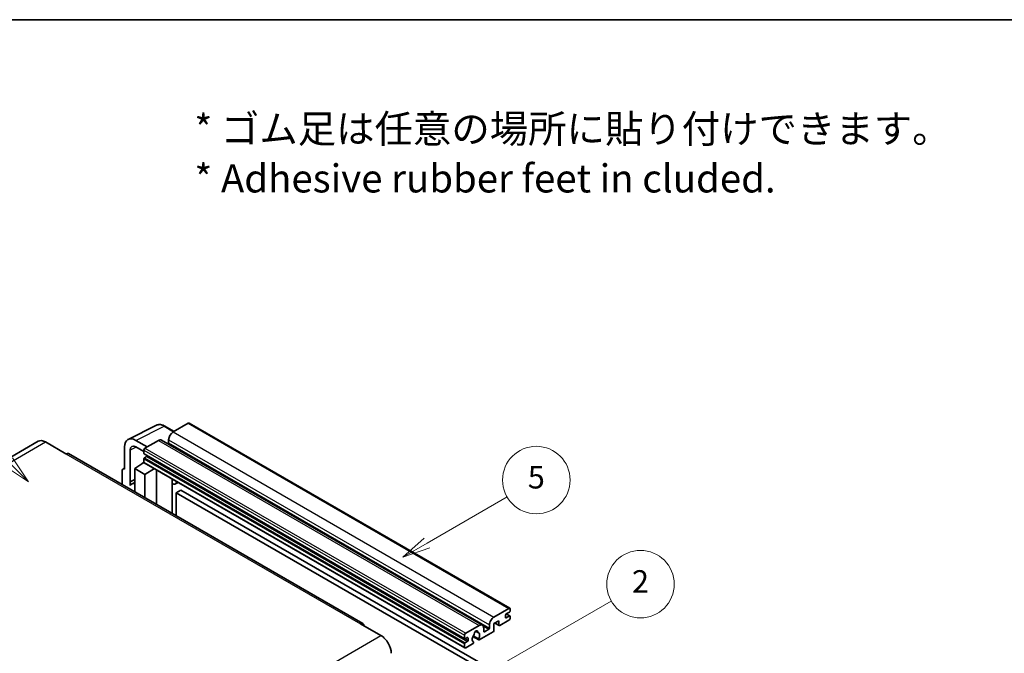
# Model space of a CAD drawing. Units: millimetres. Extents: x 18 to 7713, y 7 to 1693.
# Drawn here: x 526 to 1051, y 1355 to 1693 of the extents above; entities that cross this region are included whole.
import ezdxf

# ---------------------------------------------------------------- set-up
doc = ezdxf.new("R2010")
doc.units = ezdxf.units.MM
for name, color, linetype, lineweight in [('Border (ISO)', 7, 'Continuous', 35), ('Symbol (ISO)', 7, 'Continuous', 18), ('Symbol (TK)', 100, 'Continuous', 18), ('Visible (ISO)', 7, 'Continuous', 35), ('Visible Narrow (ISO)', 7, 'Continuous', 25)]:
    doc.layers.add(name, color=color, linetype=linetype, lineweight=lineweight)
doc.styles.add('Note Text (TK)', font='MS PGothic.ttf')
doc.styles.add('Note Text (TK2)', font='MS PGothic.ttf')

# ---------------------------------------------------------------- blocks, each defined once
blk = doc.blocks.new('図面枠 tk図枠')
at = {"layer": 'Border (ISO)'}
blk.add_line((14.5, 289), (405.5, 289), dxfattribs=at)
blk = doc.blocks.new('バルーン1')
at = {"layer": 'Symbol (TK)', "color": 100}
for p, q in [((135.331, 242.488), (142.428, 246.586)), ((135.081, 242.921), (133.166, 241.238)), ((135.331, 242.488), (133.166, 241.238)), ((133.166, 241.238), (135.581, 242.055))]:
    blk.add_line(p, q, dxfattribs=at)
at = {"layer": 'Symbol (TK)'}
blk.add_circle((145.026, 248.086), 3, dxfattribs=at)
at = {"layer": 'Symbol (TK)', "color": 7, "insert": (145.026, 248.08), "char_height": 2, "attachment_point": 5, "style": 'Note Text (TK2)'}
blk.add_mtext('5', dxfattribs=at)
blk = doc.blocks.new('バルーン6')
at = {"layer": 'Symbol (TK)', "color": 100}
for p, q in [((98.145, 249.698), (91.81, 256.033)), ((97.791, 249.345), (99.912, 247.93)), ((98.145, 249.698), (99.912, 247.93)), ((99.912, 247.93), (98.498, 250.052))]:
    blk.add_line(p, q, dxfattribs=at)
at = {"layer": 'Symbol (TK)'}
blk.add_circle((89.697, 258.146), 3, dxfattribs=at)
at = {"layer": 'Symbol (TK)', "color": 7, "insert": (89.697, 258.14), "char_height": 2, "attachment_point": 5, "style": 'Note Text (TK2)'}
blk.add_mtext('6', dxfattribs=at)
blk = doc.blocks.new('バルーン10')
at = {"layer": 'Symbol (TK)', "color": 100}
for p, q in [((141.038, 231.192), (151.68, 237.335)), ((140.788, 231.625), (138.873, 229.942)), ((141.038, 231.192), (138.873, 229.942)), ((138.873, 229.942), (141.288, 230.759))]:
    blk.add_line(p, q, dxfattribs=at)
at = {"layer": 'Symbol (TK)'}
blk.add_circle((154.278, 238.835), 3, dxfattribs=at)
at = {"layer": 'Symbol (TK)', "color": 7, "insert": (154.278, 238.818), "char_height": 2, "attachment_point": 5, "style": 'Note Text (TK2)'}
blk.add_mtext('2', dxfattribs=at)

msp = doc.modelspace()

# ---------------------------------------------------------------- linework, layer by layer
at = {"layer": 'Visible (ISO)'}
for p, q in [((583.749, 1468.7723), (598.834, 1476.3062)), ((608.234, 1473.0138), (603.364, 1475.8255)), ((615.7644, 1477.3615), (607.764, 1472.7424)), ((616.193, 1477.4039), (787.1108, 1378.7245)), ((535.8428, 1467.7706), (378.8651, 1377.1395)), ((539.6999, 1467.3885), (550.6096, 1461.0899)), ((581.8233, 1464.7684), (581.8233, 1452.8666)), ((593.9451, 1464.7641), (587.8805, 1468.2655)), ((587.8842, 1464.762), (592.1269, 1462.3125)), ((599.8848, 1468.1934), (592.7329, 1464.0642)), ((601.5991, 1468.3632), (772.5169, 1369.6837)), ((605.3397, 1468.5433), (605.3397, 1466.8637)), ((708.873, 1370.5861), (551.8953, 1461.2172)), ((584.8556, 1446.2139), (584.8556, 1463.0134)), ((592.1269, 1463.0145), (592.1269, 1461.3348)), ((592.2334, 1461.0994), (763.1512, 1362.4199)), ((593.5815, 1459.6552), (592.4905, 1459.0253)), ((580.9962, 1452.9684), (581.8233, 1453.3814)), ((587.2781, 1453.2165), (592.1814, 1456.4571)), ((591.1282, 1455.809), (592.1311, 1456.6357)), ((591.1669, 1455.7867), (591.1282, 1455.809)), ((591.1282, 1455.809), (591.1282, 1455.7611)), ((592.1269, 1458.3954), (592.1269, 1456.7158)), ((592.3044, 1456.3234), (763.2222, 1357.6439)), ((580.6111, 1452.1676), (580.6111, 1444.6381)), ((581.8233, 1452.8666), (581.8226, 1452.867)), ((587.2781, 1453.2165), (587.2781, 1440.7889)), ((592.7329, 1450.0672), (587.2781, 1453.2165)), ((592.7329, 1450.0672), (597.7611, 1453.1729)), ((592.7329, 1437.6396), (592.7329, 1450.0672)), ((598.7939, 1434.1403), (598.7939, 1452.5767)), ((584.8556, 1446.2139), (587.2781, 1447.4238)), ((584.8563, 1446.2135), (584.8556, 1446.2139)), ((584.8563, 1446.2135), (587.2781, 1447.423)), ((584.8563, 1444.208), (584.8563, 1446.2135)), ((587.2781, 1445.8226), (585.6311, 1444.8716)), ((607.2305, 1447.2549), (607.5305, 1447.5326)), ((607.2335, 1447.2577), (607.2335, 1429.2677)), ((610.4567, 1445.8432), (608.9934, 1444.9984)), ((611.8248, 1441.7039), (609.4005, 1440.3042)), ((609.4005, 1428.0166), (609.4005, 1440.3042)), ((609.4005, 1440.3042), (777.2878, 1343.3744)), ((611.8248, 1441.7039), (779.7122, 1344.7741)), ((778.6818, 1374.063), (786.6822, 1378.682)), ((784.864, 1375.1128), (784.864, 1373.853)), ((786.9247, 1376.7224), (785.2276, 1375.7426)), ((785.257, 1375.7596), (787.1818, 1374.6483)), ((787.2883, 1378.3321), (787.2883, 1377.3523)), ((707.5873, 1370.4587), (718.4969, 1364.1601)), ((763.6508, 1365.3848), (770.8026, 1369.5139)), ((776.2575, 1368.1842), (776.2575, 1369.8639)), ((781.3486, 1372.1034), (778.6818, 1370.5637)), ((778.6818, 1370.5637), (778.6818, 1366.9245)), ((779.2083, 1370.8677), (781.4906, 1369.55)), ((781.3486, 1369.8639), (781.3486, 1372.1034)), ((786.6822, 1372.3833), (781.8335, 1369.5839)), ((785.2276, 1373.6431), (786.9247, 1374.6229)), ((787.2883, 1374.4129), (787.2883, 1373.4331)), ((763.0447, 1362.6554), (763.0447, 1364.335)), ((768.902, 1366.5003), (770.0843, 1365.8177)), ((778.197, 1366.0847), (770.8943, 1361.8685)), ((773.227, 1368.1142), (773.227, 1366.4346)), ((773.5907, 1366.2246), (775.8938, 1367.5543)), ((763.0447, 1358.0363), (763.0447, 1359.716)), ((764.4993, 1363.0753), (763.4083, 1362.4454)), ((763.4083, 1360.3458), (764.4993, 1360.9757)), ((767.3168, 1359.803), (763.6508, 1357.6864)), ((764.8629, 1361.6056), (764.8629, 1362.8653)), ((767.4753, 1363.6105), (770.5515, 1361.8345)), ((770.4575, 1362.4193), (767.6797, 1364.0231)), ((767.6797, 1360.9009), (767.7536, 1360.8582))]:
    msp.add_line(p, q, dxfattribs=at)
for centre, major_axis, ratio, start_param, end_param in [((615.7644, 1476.6616), (0.4286, 0.7423), 0.57735027, 0, 0.78539816), ((587.8879, 1461.2584), (-4.2909, 7.4321), 0.5766475, 5.49839613, 7.06797448), ((607.764, 1469.943), (-1.7143, -2.9692), 0.57735027, 3.92699082, 5.49778714), ((539.6999, 1461.0899), (-3.8571, 6.6808), 0.57735027, 5.49778714, 6.28318531), ((587.8879, 1461.2584), (-2.1455, 3.7161), 0.5766475, 5.49839613, 7.06797448), ((592.7329, 1463.3644), (-0.4286, -0.7423), 0.57735027, 3.92699082, 5.49778714), ((599.8848, 1465.394), (1.7143, 2.9692), 0.57735027, 0, 0.78539816), ((604.976, 1466.6537), (-0.2571, -0.4454), 0.57735027, 1.15447238, 2.35619449), ((550.6096, 1458.9903), (1.2857, 2.2269), 0.57735027, 0, 0.78539816), ((592.4905, 1461.5448), (-0.2571, -0.4454), 0.57735027, 5.49778714, 6.28318531), ((592.4905, 1458.6054), (-0.2571, -0.4454), 0.57735027, 3.92699082, 5.49778714), ((593.5815, 1460.0751), (-0.2571, -0.4454), 0.57735027, 0.78539816, 1.99787491), ((592.7329, 1457.0657), (-0.4286, -0.7423), 0.57735027, 5.49778714, 6.28318531), ((581.824, 1451.4656), (-0.8582, 1.4864), 0.5766475, 5.49839613, 7.06797448), ((589.7025, 1437.8197), (-4.0714, 7.0519), 0.57735027, 5.93239267, 6.4981299), ((606.3764, 1447.6323), (-0.8564, 0.3742), 0.0957488, 2.43291877, 3.09977496), ((607.2791, 1447.9676), (1.7143, -2.9692), 0.57735027, 5.47896434, 6.96484411), ((785.2276, 1375.3227), (-0.2571, -0.4454), 0.57735027, 3.92699082, 5.49778714), ((786.6822, 1377.9822), (0.4286, 0.7423), 0.57735027, 5.49778714, 7.06858347), ((786.9247, 1377.1423), (-0.2571, -0.4454), 0.57735027, 0.78539816, 2.35619449), ((786.9247, 1374.203), (0.2571, 0.4454), 0.57735027, 5.49778714, 7.06858347), ((707.5873, 1368.3592), (1.2857, 2.2269), 0.57735027, 5.49778714, 7.06858347), ((770.8026, 1366.7145), (1.7143, 2.9692), 0.57735027, 5.49778714, 7.06858347), ((778.6818, 1371.2636), (1.7143, 2.9692), 0.57735027, 0.78539816, 2.35619449), ((781.8335, 1370.1438), (-0.3429, -0.5938), 0.57735027, 5.49778714, 7.06858347), ((785.2276, 1374.063), (-0.2571, -0.4454), 0.57735027, 5.49778714, 7.06858347), ((786.6822, 1373.0832), (-0.4286, -0.7423), 0.57735027, 0.78539816, 2.35619449), ((718.4969, 1357.8614), (3.8571, -6.6808), 0.57735027, 0.78539816, 2.35619449), ((763.6508, 1364.6849), (0.4286, 0.7423), 0.57735027, 0.78539816, 2.35619449), ((769.1056, 1363.2852), (-1.3894, -2.4066), 0.57735027, 4.44838985, 6.30980171), ((767.8352, 1364.7701), (-0.2571, -0.4454), 0.57735027, 1.71584878, 2.41828344), ((769.1056, 1365.5948), (0.6429, 1.1135), 0.57735027, 5.4356982, 8.70146874), ((770.3759, 1366.237), (-0.2571, -0.4454), 0.57735027, 5.4356982, 6.13813286), ((769.1056, 1363.2852), (1.3894, 2.4066), 0.57735027, 4.68577258, 6.54718444), ((773.5907, 1366.6445), (-0.2571, -0.4454), 0.57735027, 5.49778714, 7.06858347), ((775.8938, 1367.9743), (0.2571, 0.4454), 0.57735027, 3.92699082, 5.49778714), ((778.197, 1366.6445), (-0.3429, -0.5938), 0.57735027, 0.78539816, 2.35619449), ((763.4083, 1362.8653), (-0.2571, -0.4454), 0.57735027, 5.49778714, 7.06858347), ((763.4083, 1359.9259), (0.2571, 0.4454), 0.57735027, 0.78539816, 2.35619449), ((764.4993, 1362.6554), (0.2571, 0.4454), 0.57735027, 5.49778714, 7.06858347), ((764.4993, 1361.3956), (0.2571, 0.4454), 0.57735027, 3.92699082, 5.49778714), ((767.3168, 1360.3629), (0.3429, 0.5938), 0.57735027, 3.92699082, 5.9469406), ((770.8943, 1362.4284), (-0.3429, -0.5938), 0.57735027, 5.04863368, 7.06858347), ((763.6508, 1358.3863), (-0.4286, -0.7423), 0.57735027, 5.49778714, 7.06858347)]:
    msp.add_ellipse(centre, major_axis=major_axis, ratio=ratio, start_param=start_param, end_param=end_param, dxfattribs=at)
msp.add_open_spline([(603.364, 1475.8255), (603.059, 1476.0016), (602.7504, 1476.1534), (602.13, 1476.4033), (601.8182, 1476.5014), (601.196, 1476.6384), (600.8854, 1476.6772), (600.2721, 1476.689), (599.9693, 1476.6619), (599.3831, 1476.5369), (599.0998, 1476.4389), (598.834, 1476.3062)], degree=3, knots=[-0.784789176, -0.784789176, -0.784789176, -0.784789176, -0.634804167, -0.634804167, -0.484819157, -0.484819157, -0.334834148, -0.334834148, -0.184849139, -0.184849139, -0.03486413, -0.03486413, -0.03486413, -0.03486413], dxfattribs=at)
at = {"layer": 'Visible Narrow (ISO)'}
for p, q in [((587.8805, 1468.2655), (602.9566, 1475.7949)), ((602.9566, 1475.7949), (608.0038, 1472.8809)), ((615.7644, 1477.3615), (786.6822, 1378.682)), ((607.764, 1472.7424), (778.6818, 1374.063)), ((382.7222, 1376.7574), (539.6999, 1467.3885)), ((588.1034, 1464.6354), (584.8556, 1463.0134)), ((592.7329, 1464.0642), (763.6508, 1365.3848)), ((599.8848, 1468.1934), (770.8026, 1369.5139)), ((605.3397, 1468.5433), (776.2575, 1369.8639)), ((605.3397, 1466.8637), (776.2575, 1368.1842)), ((550.6096, 1461.0899), (707.5873, 1370.4587)), ((592.1269, 1463.0145), (763.0447, 1364.335)), ((592.1269, 1461.3348), (763.0447, 1362.6554)), ((592.4905, 1459.0253), (763.4083, 1360.3458)), ((593.5815, 1459.6552), (764.4993, 1360.9757)), ((592.1269, 1458.3954), (763.0447, 1359.716)), ((592.1269, 1456.7158), (763.0447, 1358.0363)), ((581.8226, 1452.867), (581.8233, 1452.8674)), ((607.0032, 1447.2948), (607.364, 1447.6287)), ((607.0032, 1447.2948), (607.0032, 1429.4006)), ((785.1221, 1375.6636), (786.9247, 1374.6229)), ((779.4091, 1370.9836), (781.3486, 1369.8639)), ((784.864, 1373.853), (785.2276, 1373.6431)), ((561.5192, 1273.5289), (718.4969, 1364.1601)), ((769.0492, 1366.6099), (770.013, 1366.0535)), ((772.9498, 1369.2541), (775.8938, 1367.5543)), ((773.227, 1366.4346), (773.5907, 1366.2246)), ((763.4083, 1362.4454), (764.8629, 1361.6056)), ((764.4993, 1363.0753), (764.8629, 1362.8653))]:
    msp.add_line(p, q, dxfattribs=at)
for centre, major_axis, ratio, start_param, end_param in [((602.9421, 1468.7769), (-4.2451, 7.4561), 0.57677384, 5.50187364, 6.25179868), ((602.9354, 1475.0832), (0.4286, 0.7423), 0.57735027, 0, 0.75049158)]:
    msp.add_ellipse(centre, major_axis=major_axis, ratio=ratio, start_param=start_param, end_param=end_param, dxfattribs=at)

# ---------------------------------------------------------------- block references
at = {"xscale": 6, "yscale": 6, "zscale": 6}
msp.add_blockref('図面枠 tk図枠', (-68.8967, -41.4296), dxfattribs=at)
at = {"layer": 'Symbol (TK)', "xscale": 6, "yscale": 6, "zscale": 6}
for name in ['バルーン6', 'バルーン1', 'バルーン10']:
    msp.add_blockref(name, (-68.8967, -41.4296), dxfattribs=at)

# ---------------------------------------------------------------- texts
at = {"layer": 'Symbol (ISO)', "color": 7, "insert": (619.0644, 1621.1661), "char_height": 15, "width": 416.929836, "attachment_point": 4, "line_spacing_factor": 1.058182, "style": 'Note Text (TK)'}
msp.add_mtext('{\\fＭＳ Ｐゴシック|b0|i0;* ゴム足は任意の場所に貼り付けできます。\\P\\fＭＳ Ｐゴシック|b0|i0;* Adhesive rubber feet in cluded.}', dxfattribs=at)

doc.saveas('drawing.dxf')
